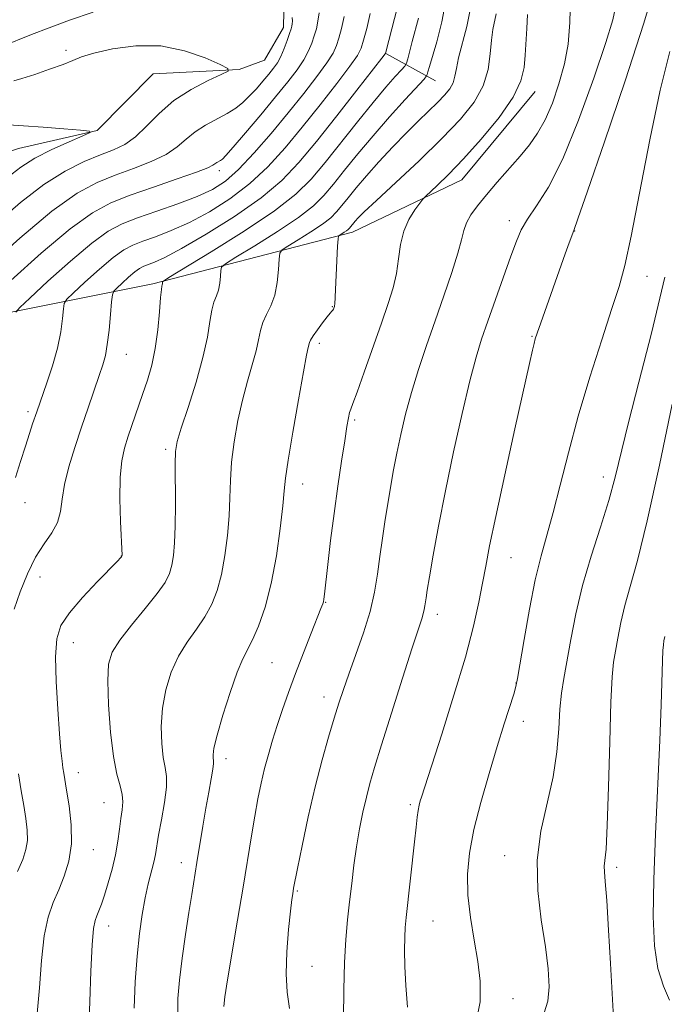
# Model space of a CAD drawing. Extents: x 2184800 to 2187700, y 337300 to 340200.
# Drawn here: x 2186164 to 2186290, y 338280 to 338473 of the extents above; entities that cross this region are included whole.
import ezdxf

# ---------------------------------------------------------------- set-up
doc = ezdxf.new("R2010")
doc.units = 0
doc.header["$MEASUREMENT"] = 0
for name, color, linetype, lineweight in [('DTM HARD BREAKLINE', 7, 'Continuous', 0), ('DTM SPOT ELEVATION', 2, 'Continuous', 13), ('INDEX CONTOUR', 41, 'Continuous', 13), ('INTERMEDIATE CONTOUR', 44, 'Continuous', 0)]:
    doc.layers.add(name, color=color, linetype=linetype, lineweight=lineweight)

msp = doc.modelspace()

# ---------------------------------------------------------------- linework, layer by layer
at = {"layer": 'DTM HARD BREAKLINE', "extrusion": (-0.3471077802582329, 0.1916063544988803, 0.9180431328646012), "elevation": -693037.614293653, "flags": 128}
msp.add_lwpolyline([(-1352855.888980523, 1607391.065780741), (-1352855.888980523, 1607378.984481143)], dxfattribs=at)
at = {"layer": 'DTM HARD BREAKLINE'}
for points in [[(2186215.99, 338491.24, 1048.84), (2186215.59, 338471.62, 1047.34), (2186211.87, 338465.22, 1046.75), (2186206.92, 338463.36, 1046.14), (2186189.99, 338462.53, 1044.54), (2186179.05, 338451.38, 1044.05), (2186163.57, 338447.86, 1042.9), (2186141.68, 338440.63, 1040.41), (2186134.88, 338428.86, 1039.69), (2186123.73, 338407.59, 1038.85), (2186109.29, 338395.2, 1037.67), (2186103.3, 338383.63, 1036.72), (2186105.58, 338365.88, 1035.5), (2186103.73, 338350.6, 1034.56), (2186095.68, 338342.34, 1033.66), (2186088.87, 338316.12, 1032.67), (2186078.35, 338296.29, 1032), (2186064.73, 338279.77, 1031.51)], [(2186146.37, 338412.58, 1048.51), (2186189.93, 338421.26, 1057.66), (2186229.15, 338431.39, 1064.49), (2186250.62, 338441.72, 1066.8), (2186265.06, 338459.07, 1066.66)]]:
    msp.add_polyline3d(points, dxfattribs=at)
at = {"layer": 'DTM SPOT ELEVATION'}
for p in [(2186172.88, 338467.1, 1046.34), (2186202.98, 338443.51, 1050.43), (2186259.98, 338433.69, 1069.47), (2186272.79, 338431.66, 1072.05), (2186287, 338422.77, 1074.74), (2186225.19, 338416.81, 1063.92), (2186264.42, 338410.98, 1071.88), (2186222.66, 338409.61, 1064.39), (2186184.76, 338407.45, 1056.8), (2186165.41, 338396.15, 1053.65), (2186229.59, 338394.53, 1066.26), (2186192.44, 338388.76, 1059.67), (2186278.39, 338383.36, 1075.39), (2186219.36, 338381.95, 1064.66), (2186164.85, 338378.29, 1054.75), (2186183.74, 338367.82, 1057.97), (2186260.27, 338367.5, 1072.87), (2186167.78, 338363.72, 1056.65), (2186223.88, 338358.72, 1066.08), (2186245.84, 338356.39, 1070.53), (2186174.32, 338350.79, 1058.79), (2186213.36, 338346.88, 1065), (2186261.24, 338342.87, 1073.95), (2186223.59, 338340.14, 1067.4), (2186262.72, 338335.36, 1074.62), (2186204.3, 338328.06, 1064.51), (2186175.31, 338325.3, 1058.64), (2186180.39, 338319.36, 1059.07), (2186240.52, 338319.02, 1071.71), (2186178.29, 338310.13, 1058.75), (2186259.03, 338309.01, 1075.34), (2186195.54, 338307.63, 1063.37), (2186281.05, 338306.7, 1078.37), (2186218.3, 338302.04, 1068.16), (2186245, 338296.16, 1072.94), (2186181.25, 338295.18, 1060.65), (2186221.23, 338287.24, 1068.97), (2186260.68, 338280.89, 1074.78)]:
    msp.add_point(p, dxfattribs=at)
at = {"layer": 'INDEX CONTOUR', "flags": 128}
for points, elevation in [([(2186247.549, 338477.3180000001), (2186246.73, 338472.7290000001), (2186245.737, 338468.8150000001), (2186244.279, 338463.9290000001), (2186243.983, 338462.8900000001), (2186243.852, 338462.3920000001), (2186243.724, 338462.0830000001), (2186243.222, 338461.4780000001), (2186239.533, 338457.4711000001), (2186236.448, 338454.0680000001), (2186233.192, 338450.3620000001), (2186230.211, 338446.8070000001), (2186227.614, 338443.5940000002), (2186225.425, 338440.8520000001), (2186223.558, 338438.6190000001), (2186221.481, 338436.5690000001), (2186218.552, 338434.2870000001), (2186214.428, 338431.5270000001), (2186209.953, 338428.7251000002), (2186206.271, 338426.4860000001), (2186204.226, 338425.2190000002), (2186203.462, 338424.5420000001), (2186203.3241, 338423.8750000002), (2186203.259, 338422.7830000001), (2186203.118, 338421.4120000001), (2186202.853, 338420.0540000001), (2186202.442, 338418.8970000001), (2186201.961, 338417.7030000002), (2186201.515, 338416.1320000001), (2186201.146, 338413.8830000001), (2186200.66, 338410.8110000001), (2186199.803, 338406.8120000001), (2186198.4359, 338401.9540000001), (2186196.869, 338397.0100000001), (2186195.528, 338392.9240000001), (2186194.735, 338390.2950000001), (2186194.4, 338388.3400000001), (2186194.33, 338385.9270000001), (2186194.389, 338377.8960000001), (2186194.367, 338373.7140000001), (2186194.236, 338370.4120000001), (2186193.998, 338367.9280000001), (2186193.665, 338366.0080000001), (2186193.198, 338364.3750000002), (2186192.349, 338362.653), (2186190.814, 338360.4440000001), (2186188.4559, 338357.5120000001), (2186185.777, 338354.2740000001), (2186183.444, 338351.3110000001), (2186181.971, 338348.9610000001), (2186181.27, 338346.5880000001), (2186181.1, 338343.3160000001), (2186181.253, 338338.6030000001), (2186181.642, 338333.2600000001), (2186182.208, 338328.4310000001), (2186182.877, 338324.9870000001), (2186183.506, 338322.6900000001), (2186183.934, 338321.0250000001), (2186184.0469, 338319.5380000001), (2186183.922, 338318.0059000001), (2186183.684, 338316.2660000001), (2186183.423, 338314.1900000001), (2186183.095, 338311.8010000001), (2186182.622, 338309.1550000001), (2186181.959, 338306.347), (2186181.197, 338303.6190000001), (2186180.458, 338301.2470000001), (2186179.84, 338299.4390000001), (2186179.343, 338298.1220000001), (2186178.941, 338297.1491000001), (2186178.606, 338296.2520000001), (2186178.316, 338294.6649000001), (2186178.047, 338291.4960000001), (2186177.785, 338286.2820000001), (2186177.55, 338280.2660000001), (2186177.208, 338270.1650000001)], 1060), ([(2186222.615, 338474.5120000001), (2186222.381, 338472.8380000001), (2186222.06, 338471.3700000002), (2186221.666, 338469.9810000001), (2186221.193, 338468.5540000001), (2186220.547, 338467.0130000002), (2186219.612, 338465.2880000001), (2186218.276, 338463.3000000001), (2186216.453, 338460.9100000001), (2186214.064, 338457.9670000001), (2186211.139, 338454.4610000001), (2186208.1669, 338450.9470000001), (2186205.748, 338448.1180000001), (2186204.312, 338446.4780000001), (2186203.619, 338445.7560000001), (2186203.258, 338445.4910000001), (2186202.509, 338445.0860000001), (2186202.145, 338444.8560000001), (2186201.739, 338444.5690000001), (2186200.758, 338444.0790000001), (2186198.5509, 338443.2120000001), (2186194.741, 338441.8690000001), (2186190.05, 338440.2570000001), (2186185.474, 338438.6590000002), (2186181.688, 338437.1850000001), (2186178.078, 338435.2450000002), (2186173.712, 338432.077), (2186168.043, 338427.2860000001), (2186162.09, 338421.9469000002)], 1050), ([(2186280.786, 338475.6210000001), (2186280.256, 338473.0840000001), (2186278.92, 338468.6611000001), (2186276.566, 338461.6570000001), (2186273.568, 338453.4230000001), (2186270.447, 338445.8179000001), (2186267.648, 338440.2800000001), (2186265.322, 338436.5580000001), (2186263.542, 338433.9790000001), (2186262.31, 338431.8840000001), (2186261.338, 338429.6670000001), (2186260.265, 338426.7350000001), (2186255.724, 338413.9330000001), (2186254.507, 338410.4110000001), (2186253.416, 338406.8730000001), (2186252.1959, 338402.2500000002), (2186250.676, 338395.8240000001), (2186249.001, 338388.2650000001), (2186247.398, 338380.5910000001), (2186246.057, 338373.6970000001), (2186245.018, 338367.9861000001), (2186244.282, 338363.7380000001), (2186243.835, 338361.0920000001), (2186243.598, 338359.6230000001), (2186243.376, 338358.0340000002), (2186243.255, 338357.2970000001), (2186243.07, 338356.501), (2186242.751, 338355.4650000001), (2186242.099, 338353.4960000001), (2186240.886, 338349.7700000001), (2186239.004, 338343.8690000001), (2186236.831, 338336.9900000001), (2186234.867, 338330.7340000001), (2186233.489, 338326.2850000001), (2186232.575, 338323.1660000001), (2186231.882, 338320.4850000001), (2186231.212, 338317.5180000001), (2186230.558, 338314.2210000001), (2186229.96, 338310.7180000001), (2186229.447, 338307.1220000001), (2186228.999, 338303.5020000001), (2186228.588, 338299.9170000001), (2186228.194, 338296.3530000001), (2186227.848, 338292.5030000001), (2186227.589, 338287.9890000001), (2186227.447, 338282.6350000001), (2186227.409, 338277.0760000001)], 1070), ([(2186290.477, 338352.0300000001), (2186290.3249, 338351.1660000001), (2186290.204, 338350.4110000001), (2186290.101, 338349.2990000001), (2186290.0089, 338347.2590000001), (2186289.754, 338338.6320000001), (2186289.484, 338331.6170000001), (2186288.637, 338313.2740000001), (2186288.311, 338304.3280000002), (2186288.227, 338297.0150000001), (2186288.475, 338291.2910000001), (2186289.134, 338286.8399000001), (2186290.206, 338283.3610000001), (2186291.388, 338280.6110000001)], 1080)]:
    msp.add_lwpolyline(points, dxfattribs=dict(at, elevation=elevation))
at = {"layer": 'INTERMEDIATE CONTOUR', "flags": 128}
for points, elevation in [([(2186288.955, 338481.1230000001), (2186286.404, 338472.4880000001), (2186282.716, 338461.1070000001), (2186278.673, 338449.1710000001), (2186275.3201, 338439.4790000001), (2186273.418, 338434.0480000001), (2186272.596, 338431.7590000001), (2186271.686, 338429.3180000001), (2186270.918, 338427.1880000001), (2186266.116, 338413.5850000001), (2186265.429, 338411.6029000001), (2186265.057, 338410.4510000001), (2186264.812, 338409.5550000001), (2186264.504, 338408.2640000001), (2186263.91, 338405.6360000001), (2186261.063, 338392.8280000002), (2186259.066, 338383.7530000001), (2186257.292, 338375.5520000001), (2186256.097, 338369.7950000001), (2186255.331, 338365.8471000001), (2186254.719, 338362.5190000001), (2186253.992, 338358.7570000001), (2186252.931, 338354.0360000001), (2186251.324, 338347.9650000001), (2186249.092, 338340.4810000001), (2186246.68, 338332.8350000001), (2186242.688, 338320.4870000001), (2186242.477, 338319.7781000001), (2186242.257, 338318.9170000001), (2186242.051, 338317.8600000001), (2186241.865, 338316.5110000001), (2186241.65, 338314.5680000001), (2186241.342, 338311.6760000001), (2186239.6969, 338296.8300000001), (2186239.525, 338294.8930000001), (2186239.4319, 338292.9500000001), (2186239.395, 338290.4090000002), (2186239.449, 338287.2180000001), (2186239.643, 338283.4580000001), (2186239.971, 338279.2440000001)], 1072), ([(2186238.578, 338478.0140000001), (2186235.713, 338466.7690000001), (2186235.572, 338466.4630000001), (2186234.915, 338465.5720000001), (2186230.035, 338459.3129000001), (2186226.065, 338454.2610000001), (2186222.084, 338449.2520000001), (2186218.646, 338445.097), (2186215.266, 338441.5561000001), (2186211.199, 338438.1310000001), (2186206.003, 338434.4910000001), (2186200.449, 338430.9990000001), (2186195.609, 338428.1860000001), (2186192.297, 338426.4330000001), (2186190.276, 338425.5160000001), (2186188.169, 338424.7200000001), (2186187.365, 338424.2920000001), (2186186.415, 338423.6039000001), (2186185.187, 338422.5660000001), (2186183.8969, 338421.4090000002), (2186182.85, 338420.4460000001), (2186182.265, 338419.8380000001), (2186182.01, 338419.1340000001), (2186181.865, 338417.7290000001), (2186181.654, 338415.2440000001), (2186181.362, 338412.2000000001), (2186181.016, 338409.3410000001), (2186180.624, 338407.1880000001), (2186180.115, 338405.3610000001), (2186179.4, 338403.2550000001), (2186177.229, 338396.9380000001), (2186175.925, 338393.099), (2186174.611, 338389.1450000001), (2186173.444, 338385.3251000001), (2186172.597, 338381.8820000001), (2186172.151, 338378.9920000001), (2186171.82, 338376.5610000001), (2186171.228, 338374.4260000001), (2186170.104, 338372.403), (2186168.59, 338370.2170000001), (2186166.933, 338367.5740000001), (2186165.349, 338364.3051000001), (2186163.928, 338360.7600000001), (2186162.731, 338357.4170000001)], 1056), ([(2186271.948, 338477.849), (2186271.874, 338472.5749000001), (2186271.4919, 338468.3170000001), (2186270.773, 338464.4620000001), (2186269.712, 338460.5549000001), (2186268.4081, 338456.7751000001), (2186266.9811, 338453.4609000001), (2186265.512, 338450.8280000002), (2186263.914, 338448.5980000001), (2186262.06, 338446.3720000001), (2186257.6, 338441.2269000001), (2186255.471, 338438.7370000001), (2186253.725, 338436.6050000001), (2186252.408, 338434.7990000001), (2186251.518, 338433.2290000001), (2186250.998, 338431.7400000001), (2186250.563, 338429.9180000001), (2186249.873, 338427.2849000001), (2186248.682, 338423.5209000001), (2186247.114, 338418.9420000001), (2186245.388, 338414.0220000001), (2186243.697, 338409.1600000001), (2186242.128, 338404.4620000001), (2186240.743, 338399.9550000001), (2186239.588, 338395.6750000001), (2186238.644, 338391.6830000001), (2186237.875, 338388.0449000001), (2186237.241, 338384.773), (2186236.688, 338381.6650000001), (2186236.157, 338378.4620000001), (2186235.605, 338374.9830000001), (2186235.0549, 338371.3410000001), (2186234.546, 338367.7209), (2186234.077, 338364.2400000001), (2186233.498, 338360.722), (2186232.617, 338356.9200000001), (2186231.325, 338352.7110000001), (2186229.838, 338348.4610000001), (2186228.454, 338344.6560000001), (2186227.383, 338341.6060000001), (2186226.497, 338338.9010000001), (2186225.583, 338335.9550000001), (2186224.475, 338332.2810000001), (2186223.203, 338327.7950000001), (2186221.843, 338322.5150000001), (2186220.487, 338316.6220000001), (2186219.275, 338310.9350000001), (2186218.357, 338306.4380000001), (2186217.606, 338302.6270000001), (2186217.423, 338301.5200000001), (2186217.267, 338300.3540000001), (2186216.999, 338298.0960000001), (2186216.611, 338294.4650000001), (2186216.2541, 338290.077), (2186216.12, 338285.7660000001), (2186216.338, 338282.1500000001), (2186216.794, 338278.9610000001)], 1068), ([(2186160.282, 338467.8630000001), (2186166.121, 338470.2090000001), (2186169.594, 338471.5550000001), (2186173.618, 338473.0260000001), (2186178.206, 338474.597)], 1048), ([(2186232.61, 338474.3840000001), (2186231.951, 338471.4190000002), (2186231.354, 338469.099), (2186230.875, 338467.5330000001), (2186230.138, 338466.099), (2186228.6569, 338463.9890000001), (2186226.111, 338460.6370000001), (2186222.831, 338456.4410000001), (2186219.309, 338452.0370000001), (2186215.918, 338447.9500000001), (2186212.554, 338444.2610000001), (2186208.995, 338440.9410000001), (2186205.097, 338437.9760000001), (2186201.051, 338435.4130000001), (2186197.129, 338433.3140000001), (2186193.571, 338431.7140000001), (2186190.496, 338430.5260000001), (2186187.991, 338429.6360000001), (2186186.048, 338428.8880000002), (2186184.274, 338427.9450000001), (2186182.181, 338426.4290000001), (2186179.472, 338424.1390000001), (2186176.628, 338421.5880000001), (2186174.321, 338419.4660000001), (2186173.0389, 338418.2320000001), (2186172.538, 338417.4250000001), (2186172.387, 338416.3540000001), (2186172.212, 338414.4750000001), (2186171.853, 338411.8410000001)], 1054), ([(2186252.318, 338475.3751000001), (2186251.597, 338471.8300000001), (2186250.0061, 338465.6630000001), (2186249.57, 338463.5610000001), (2186249.281, 338462.0170000001), (2186248.907, 338460.7710000001), (2186248.249, 338459.5880000001), (2186247.2569, 338458.3440000002), (2186245.9129, 338456.9409), (2186242.1491, 338453.3030000001), (2186239.752, 338450.9250000001), (2186237.075, 338448.1460000001), (2186234.3589, 338445.2160000001), (2186231.889, 338442.4490000001), (2186229.886, 338440.099), (2186228.316, 338438.1780000001), (2186227.084, 338436.6370000001), (2186226.049, 338435.3990000001), (2186224.897, 338434.2620000001), (2186223.273, 338432.9970000001), (2186220.986, 338431.4660000001), (2186218.504, 338429.9120000001), (2186216.462, 338428.6700000001), (2186215.326, 338427.9270000001), (2186214.888, 338427.2630000002), (2186214.772, 338426.1100000001), (2186214.652, 338424.0840000001), (2186214.39, 338421.5420000001), (2186213.898, 338419.0240000001), (2186213.14, 338416.9480000001), (2186212.281, 338415.2350000001), (2186211.541, 338413.6820000001), (2186211.064, 338412.0910000001), (2186210.697, 338410.2830000001), (2186210.216, 338408.0870000001), (2186209.458, 338405.3650000001), (2186208.5121, 338402.1360000001), (2186207.528, 338398.4530000002), (2186206.6409, 338394.4100000001), (2186205.924, 338390.2570000001), (2186205.432, 338386.2840000002), (2186205.187, 338382.6830000001), (2186205.0669, 338379.2540000001), (2186204.914, 338375.7010000001), (2186204.6011, 338371.8350000001), (2186204.108, 338367.8930000001), (2186203.444, 338364.2230000001), (2186202.606, 338361.0810000001), (2186201.539, 338358.3660000001), (2186200.178, 338355.8880000002), (2186198.504, 338353.4660000001), (2186196.695, 338350.9390000001), (2186194.977, 338348.154), (2186193.548, 338345.0060000001), (2186192.484, 338341.5690000001), (2186191.83, 338337.9640000001), (2186191.605, 338334.347), (2186191.706, 338331.0060000001), (2186192.005, 338328.2669), (2186192.364, 338326.2850000001), (2186192.624, 338324.5560000001), (2186192.615, 338322.4050000001), (2186192.237, 338319.3930000001), (2186191.652, 338316.0110000001), (2186191.091, 338312.9811000001), (2186190.446, 338309.2310000001), (2186190.126, 338307.702), (2186189.049, 338303.4750000001), (2186188.4211, 338300.6940000001), (2186187.834, 338297.4530000002), (2186187.307, 338293.6740000001), (2186186.85, 338289.2610000001), (2186186.485, 338284.2340000001), (2186186.299, 338279.0590000001)], 1062), ([(2186257.362, 338474.3110000001), (2186256.747, 338471.2230000001), (2186256.449, 338469.1180000001), (2186256.215, 338466.4440000001), (2186255.781, 338463.3750000002), (2186254.816, 338460.1570000001), (2186253.034, 338456.9530000002), (2186250.345, 338453.5820000001), (2186246.704, 338449.779), (2186242.225, 338445.4470000001), (2186237.642, 338441.1510000001), (2186233.843, 338437.6230000001), (2186231.482, 338435.3950000001), (2186230.272, 338434.1990000001), (2186229.689, 338433.5660000001), (2186228.54, 338432.1790000001), (2186228.313, 338431.9550000001), (2186227.9929, 338431.7060000001), (2186227.5431, 338431.4050000001), (2186226.653, 338430.8550000001), (2186226.427, 338430.6470000001), (2186226.319, 338430.0870000001), (2186226.238, 338428.6950000001), (2186225.683, 338417.3030000001), (2186225.652, 338417.0240000001), (2186225.613, 338416.8410000001), (2186225.494, 338416.4990000001), (2186225.404, 338416.2920000001), (2186225.284, 338416.0880000001), (2186225.109, 338415.876), (2186224.782, 338415.5020000001), (2186224.19, 338414.779), (2186223.283, 338413.6070000001), (2186222.269, 338412.2450000002), (2186221.421, 338411.0370000001), (2186220.938, 338410.2410000001), (2186220.729, 338409.7480000001), (2186220.4811, 338408.7760000001), (2186220.155, 338407.2630000002), (2186219.527, 338403.9830000001), (2186218.547, 338398.5250000001), (2186217.4481, 338392.1750000001), (2186216.534, 338386.6410000001), (2186216.018, 338383.1030000001), (2186215.744, 338380.6120000001), (2186215.461, 338377.6880000001), (2186214.965, 338373.2571000001), (2186214.2169, 338367.8590000001), (2186213.222, 338362.4380000001), (2186212.013, 338357.7870000001), (2186210.729, 338354.0789000001), (2186209.541, 338351.3330000001), (2186207.612, 338347.6030000001), (2186206.511, 338344.9970000001), (2186205.126, 338341.0510000001), (2186203.698, 338336.5500000001), (2186202.56, 338332.6130000001), (2186201.956, 338330.0899000001), (2186201.77, 338328.7530000001), (2186201.802, 338328.1020000001), (2186201.868, 338327.6640000002), (2186201.87, 338327.0640000001), (2186201.733, 338325.9530000002), (2186201.4019, 338324.0640000001), (2186200.9201, 338321.4640000001), (2186200.353, 338318.3031000001), (2186199.76, 338314.7559000001), (2186198.6179, 338307.6109000001), (2186197.593, 338301.3630000001), (2186197.027, 338297.7950000001), (2186196.377, 338293.4900000001), (2186195.726, 338288.8740000001), (2186195.18, 338284.5540000001), (2186194.851, 338280.9290000001), (2186194.867, 338277.5750000001)], 1064), ([(2186263.52, 338474.1320000001), (2186263.407, 338471.4050000001), (2186263.049, 338466.1960000001), (2186262.8559, 338463.7520000001), (2186262.241, 338461.1120000001), (2186260.703, 338457.9120000001), (2186257.941, 338453.9510000001), (2186254.457, 338449.6980000001), (2186250.956, 338445.7880000001), (2186248.026, 338442.7339000001), (2186245.803, 338440.5610000001), (2186243.489, 338438.4100000001), (2186242.9949, 338437.8820000001), (2186242.403, 338437.1330000001), (2186241.418, 338435.8070000001), (2186240.249, 338433.9250000001), (2186239.234, 338431.6050000001), (2186238.611, 338428.9670000001), (2186238.221, 338426.1560000001), (2186237.809, 338423.3200000001), (2186237.153, 338420.5100000001), (2186236.179, 338417.3950000001), (2186234.849, 338413.5480000001), (2186231.482, 338403.9190000002), (2186230.079, 338399.9890000001), (2186229.231, 338397.7400000001), (2186228.81, 338396.6780000001), (2186228.589, 338396.0000000002), (2186228.371, 338394.9850000001), (2186228.069, 338393.2390000001), (2186227.624, 338390.4470000001), (2186227.001, 338386.4270000001), (2186226.271, 338381.5110000001), (2186225.529, 338376.1630000001), (2186224.8581, 338370.8590000001), (2186224.304, 338366.1270000001), (2186223.658, 338360.3580000001), (2186223.529, 338359.3200000001), (2186223.444, 338358.8519000001), (2186223.313, 338358.4209000001), (2186222.975, 338357.5340000002), (2186221.036, 338352.6450000001), (2186219.521, 338348.7800000001), (2186217.973, 338344.7360000001), (2186216.606, 338341.0180000001), (2186215.43, 338337.6570000001), (2186214.4, 338334.5690000001), (2186213.479, 338331.6680000001), (2186212.651, 338328.8670000001), (2186211.907, 338326.0810000001), (2186211.234, 338323.2150000001), (2186210.6029, 338320.1470000001), (2186209.982, 338316.7500000002), (2186209.333, 338312.8770000001), (2186207.687, 338302.7960000001), (2186206.598, 338296.3450000001), (2186204.595, 338284.5780000002), (2186204.067, 338281.2529000001), (2186203.881, 338279.3750000002)], 1066), ([(2186217.303, 338473.5950000001), (2186217.357, 338472.8540000001), (2186217.3329, 338472.3380000001), (2186217.265, 338471.8930000001), (2186217.113, 338471.3230000001), (2186216.821, 338470.4210000001), (2186216.352, 338469.0650000001), (2186215.752, 338467.4700000001), (2186215.089, 338465.9380000001), (2186214.405, 338464.6870000001), (2186213.642, 338463.5881000001), (2186212.714, 338462.4300000001), (2186211.568, 338461.0640000001), (2186210.278, 338459.5880000001), (2186208.95, 338458.1620000001), (2186207.643, 338456.9070000001), (2186206.233, 338455.7810000001), (2186204.5529, 338454.7029000001), (2186200.316, 338452.4160000001), (2186198.26, 338451.1150000001), (2186196.51, 338449.6750000001), (2186194.751, 338448.1630000001), (2186192.548, 338446.6710000001), (2186189.603, 338445.2660000001), (2186186.15, 338443.9290000001), (2186182.562, 338442.6220000001), (2186179.042, 338441.1940000001), (2186175.116, 338439.0580000001), (2186170.142, 338435.5170000001), (2186163.82, 338430.2400000001), (2186157.218, 338424.3570000001)], 1048), ([(2186227.498, 338473.7830000001), (2186227.006, 338471.4160000001), (2186226.51, 338469.5400000001), (2186226.034, 338468.0440000002), (2186225.342, 338466.5560000001), (2186224.134, 338464.6390000001), (2186222.188, 338461.9620000001), (2186219.597, 338458.6220000001), (2186216.533, 338454.8210000001), (2186213.1889, 338450.8020000001), (2186209.842, 338446.9660000001), (2186206.79, 338443.7520000001), (2186204.191, 338441.4610000001), (2186201.654, 338439.827), (2186198.649, 338438.4430000001), (2186194.845, 338436.9940000001), (2186190.716, 338435.5350000001), (2186186.932, 338434.2140000001), (2186183.927, 338433.0560000001), (2186181.184, 338431.597), (2186177.9459, 338429.2530000001), (2186173.758, 338425.7130000001), (2186169.359, 338421.7680000001), (2186165.791, 338418.4860000001), (2186163.813, 338416.626), (2186163.066, 338415.7170000001)], 1052), ([(2186242.147, 338473.4510000001), (2186240.894, 338468.8800000001), (2186240.001, 338465.4330000001), (2186239.765, 338464.597), (2186239.452, 338464.0450000001), (2186238.796, 338463.3050000001), (2186237.571, 338461.9670000001), (2186235.721, 338459.8680000001), (2186233.231, 338456.9089000001), (2186230.161, 338453.1101), (2186223.7659, 338445.0660000001), (2186221.067, 338441.8390000001), (2186218.065, 338438.8770000001), (2186213.832, 338435.5780000002), (2186207.87, 338431.5880000001), (2186201.4019, 338427.5370000001), (2186193.126, 338422.5110000001), (2186192.036, 338421.8210000001), (2186191.876, 338421.6400000001), (2186191.846, 338421.2820000001), (2186191.808, 338421.0849000001), (2186191.743, 338420.8450000001), (2186191.641, 338420.1710000001), (2186191.4889, 338418.5830000001), (2186191.266, 338415.7880000001), (2186190.929, 338412.2410000001), (2186190.427, 338408.5790000001), (2186189.727, 338405.3020000001), (2186188.874, 338402.3500000001), (2186187.93, 338399.5240000001), (2186185.135, 338391.347), (2186184.393, 338389.0310000001), (2186183.837, 338386.5300000001), (2186183.523, 338383.3039000001), (2186183.475, 338379.0740000001), (2186183.5971, 338374.6160000001), (2186183.8969, 338367.9180000001), (2186183.8781, 338367.7670000001), (2186183.792, 338367.6510000001), (2186183.619, 338367.4610000001), (2186183.005, 338366.8241000001), (2186179.083, 338362.8120000001), (2186176.159, 338359.7030000002), (2186173.565, 338356.6790000001), (2186171.905, 338354.153), (2186171.091, 338351.5500000001), (2186170.862, 338348.0530000001), (2186170.978, 338343.1730000001), (2186171.2801, 338337.7420000001), (2186171.629, 338332.9240000001), (2186171.915, 338329.6040000001), (2186172.133, 338327.5480000001), (2186172.309, 338326.2410000001), (2186172.472, 338325.1750000001), (2186173.028, 338321.8260000001), (2186173.505, 338318.7580000001), (2186173.904, 338315.0550000001), (2186173.951, 338311.2870000001), (2186173.456, 338307.9150000001), (2186172.554, 338304.9500000001), (2186171.4621, 338302.2900000001), (2186170.376, 338299.7630000002), (2186169.404, 338296.9180000001), (2186168.633, 338293.2310000001), (2186168.105, 338288.404), (2186167.696, 338283.0420000001), (2186167.238, 338277.9730000001)], 1058), ([(2186162.631, 338461.1500000001), (2186164.228, 338461.5780000002), (2186166.751, 338462.3820000001), (2186169.678, 338463.3910000001), (2186172.312, 338464.3700000002), (2186174.211, 338465.1500000001), (2186175.949, 338465.8250000001), (2186178.351, 338466.5490000001), (2186182.013, 338467.3860000001), (2186186.589, 338468.0030000001), (2186191.502, 338467.9770000001), (2186196.1979, 338467.0480000001), (2186200.23, 338465.6380000002), (2186203.176, 338464.3370000001), (2186204.693, 338463.5650000001), (2186204.7509, 338463.0560000001), (2186203.401, 338462.3750000002), (2186200.792, 338461.1720000001), (2186197.476, 338459.4390000001), (2186194.1071, 338457.2540000001), (2186191.201, 338454.7450000002), (2186188.733, 338452.2430000001), (2186186.546, 338450.1300000001), (2186184.464, 338448.6620000001), (2186182.25, 338447.6020000001), (2186179.6511, 338446.5840000001), (2186176.469, 338445.2691000001), (2186172.73, 338443.4020000001), (2186168.517, 338440.7540000001), (2186163.954, 338437.2290000001), (2186159.348, 338433.2810000001)], 1046), ([(2186291.474, 338466.8600000001), (2186289.597, 338459.2750000001), (2186287.56, 338449.5471000001), (2186283.899, 338430.6180000001), (2186282.6471, 338424.8610000001), (2186281.518, 338420.7680000001), (2186280.097, 338416.3990000001), (2186278.1, 338410.2970000001), (2186275.775, 338402.9319000001), (2186273.4971, 338395.2540000001), (2186271.567, 338388.0840000001), (2186269.965, 338381.7250000001), (2186268.591, 338376.3540000001), (2186266.195, 338367.8680000001), (2186265.053, 338363.1760000001), (2186263.905, 338357.3790000001), (2186262.861, 338351.4120000001), (2186261.59, 338343.7440000001), (2186261.256, 338342.1690000002), (2186260.812, 338340.6750000001), (2186258.97, 338334.8631000001), (2186257.585, 338330.4219000001), (2186255.969, 338325.1070000001), (2186254.35, 338319.452), (2186252.996, 338314.0890000001), (2186252.124, 338309.4700000001), (2186251.7489, 338305.3320000001), (2186251.836, 338301.2350000001), (2186252.321, 338296.8640000001), (2186253.028, 338292.4081000001), (2186253.751, 338288.1840000001), (2186254.259, 338284.3330000001), (2186254.213, 338280.2960000001), (2186253.248, 338275.3400000001)], 1074), ([(2186161.608, 338452.4680000001), (2186164.526, 338452.3130000001), (2186168.39, 338452.0400000001), (2186172.463, 338451.7181000001), (2186175.773, 338451.4450000001), (2186177.526, 338451.2580000001), (2186177.6461, 338450.9710000001), (2186176.237, 338450.3350000001), (2186173.508, 338449.1820000001), (2186170.107, 338447.648), (2186166.785, 338445.9470000001), (2186164.058, 338444.2050000001), (2186161.475, 338442.2039000001)], 1044), ([(2186290.475, 338422.5640000001), (2186287.877, 338411.6110000001), (2186285.421, 338401.9440000001), (2186283.381, 338394.0260000001), (2186280.745, 338383.3050000001), (2186279.478, 338378.7101000001), (2186277.839, 338373.4990000001), (2186276.022, 338367.8080000001), (2186274.333, 338362.0060000001), (2186273.014, 338356.4440000001), (2186272.032, 338351.403), (2186270.695, 338343.7980000001), (2186270.236, 338340.8670000001), (2186269.904, 338337.724), (2186269.656, 338333.876), (2186269.291, 338329.3860000001), (2186268.568, 338324.4580000001), (2186266.1379, 338313.8040000001), (2186265.396, 338308.0840000001), (2186265.53, 338302.153), (2186266.243, 338296.3560000001), (2186267.065, 338291.1090000001), (2186267.602, 338286.7370000001), (2186267.755, 338283.2040000001), (2186267.497, 338280.3840000001), (2186266.822, 338278.1030000001)], 1076), ([(2186171.853, 338411.8410000001), (2186171.207, 338408.654), (2186170.231, 338405.1630000001), (2186169.13, 338401.8100000001), (2186167.139, 338396.1680000001), (2186166.329, 338393.7540000001), (2186165.717, 338391.8860000001), (2186164.926, 338389.4220000001), (2186163.968, 338386.3810000001), (2186163.004, 338383.2691000001)], 1054), ([(2186291.922, 338397.6690000002), (2186289.439, 338385.6750000001), (2186287.047, 338374.7190000002), (2186285.137, 338366.9581), (2186283.703, 338361.8290000001), (2186282.639, 338358.0950000001), (2186281.845, 338354.7490000001), (2186281.254, 338351.7170000001), (2186280.806, 338349.1580000001), (2186280.447, 338346.9800000001), (2186280.15, 338344.0850000001), (2186279.896, 338339.1220000001), (2186279.664, 338331.3540000001), (2186279.437, 338322.5000000002), (2186279.198, 338314.8899000001), (2186278.944, 338310.2660000001), (2186278.726, 338308.0099000001), (2186278.606, 338306.9160000001), (2186278.635, 338305.8390000001), (2186278.804, 338303.8780000001), (2186279.087, 338300.1930000001), (2186279.452, 338294.3811000002), (2186279.826, 338287.7970000001), (2186280.401, 338277.2360000001)], 1078), ([(2186163.5569, 338325.0740000001), (2186164.113, 338321.7060000001), (2186164.604, 338318.8410000001), (2186165.021, 338316.2860000001), (2186165.292, 338314.0000000002), (2186165.325, 338311.9810000001), (2186165.042, 338310.1670000001), (2186164.399, 338308.2600000001), (2186163.364, 338305.9010000001)], 1056)]:
    msp.add_lwpolyline(points, dxfattribs=dict(at, elevation=elevation))

doc.saveas('drawing.dxf')
